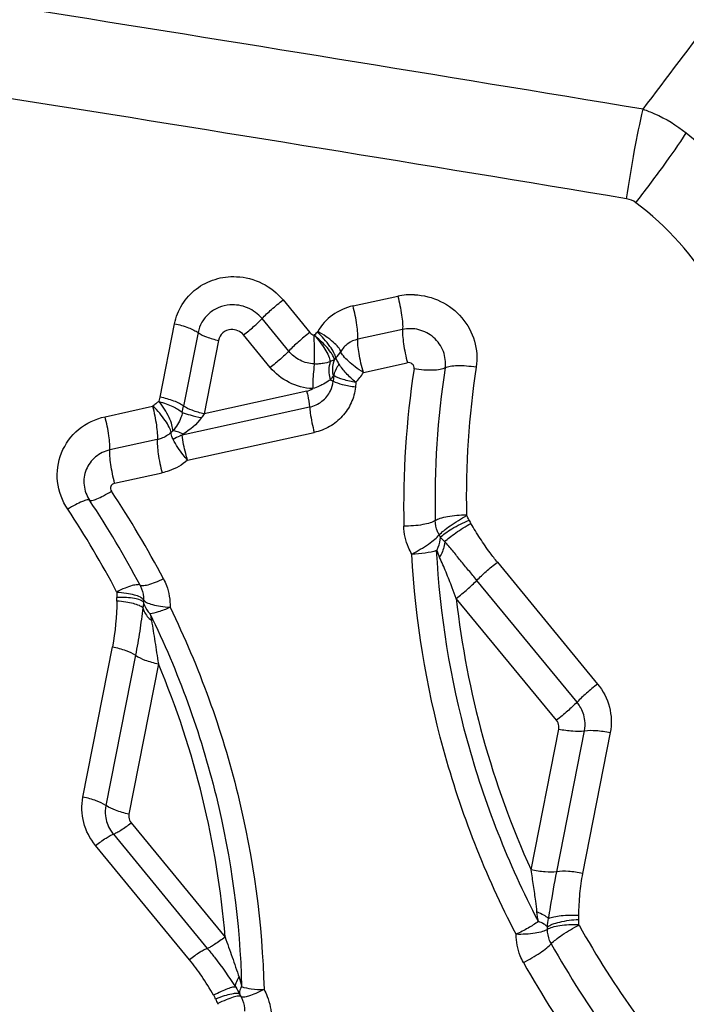
# Model space of a CAD drawing. Units: millimetres. Extents: x 0 to 594, y 0 to 420.
# Drawn here: x 408 to 409, y 283 to 286 of the extents above; entities that cross this region are included whole.
import ezdxf
from ezdxf.enums import TextEntityAlignment as Align

# ---------------------------------------------------------------- set-up
doc = ezdxf.new("R2010")
doc.units = ezdxf.units.MM
doc.header["$LTSCALE"] = 32.67
doc.layers.get('0').update_dxf_attribs({"linetype": 'CONTINUOUS'})
doc.layers.add('607088417-000_CL', color=7, linetype='CONTINUOUS')
doc.layers.add('607088468-000_DIM', color=7, linetype='CONTINUOUS')
doc.styles.get("Standard").update_dxf_attribs({"font": 'TXT.SHX', "width": 0.7})
doc.styles.add('TEXTSTYLE_2', font='gdt', dxfattribs={"width": 0.7})
doc.styles.add('TEXTSTYLE_3', font='TXT.SHX', dxfattribs={"width": 0.6})
doc.dimstyles.new('DIMSTYLE_1', dxfattribs={"dimtxt": 3.5, "dimasz": 3.5, "dimexe": 1.5, "dimexo": 0, "dimgap": 0.875, "dimtad": 1, "dimdec": 3, "dimdsep": 46, "dimtxsty": 'STANDARD', "dimblk": '_FILLED', "dimblk1": '_FILLED', "dimblk2": '_FILLED', "dimcen": 0.09, "dimclrt": 2, "dimadec": 3, "dimazin": 2, "dimtol": 1, "dimtp": 0.25, "dimtm": 0.25, "dimtfac": 1, "dimtdec": 3, "dimtofl": 0, "dimtmove": 0, "dimatfit": 3, "dimldrblk": '_FILLED', "dimfxl": 1, "dimtolj": 1, "dimarcsym": 0})
doc.dimstyles.new('DIMSTYLE_3', dxfattribs={"dimtxt": 3.5, "dimasz": 3.5, "dimexe": 1.5, "dimexo": 0, "dimgap": 0.875, "dimtad": 1, "dimdec": 3, "dimdsep": 46, "dimtxsty": 'STANDARD', "dimblk": '_FILLED', "dimblk1": '_FILLED', "dimblk2": '_FILLED', "dimcen": 0.09, "dimclrt": 2, "dimadec": 3, "dimazin": 2, "dimtol": 1, "dimtm": 0.5, "dimtfac": 0.6, "dimtdec": 3, "dimtofl": 0, "dimtmove": 0, "dimatfit": 3, "dimldrblk": '_FILLED', "dimfxl": 1, "dimtolj": 1, "dimarcsym": 0})

# ---------------------------------------------------------------- blocks, each defined once
blk = doc.blocks.new('_FILLED')
at = {"color": 0, "linetype": 'BYBLOCK'}
blk.add_solid([(0, 0), (-1, 0.125), (-1, -0.125)], dxfattribs=at)
blk = doc.blocks.new('*D0')
at = {"layer": '607088468-000_DIM', "color": 3, "linetype": 'CONTINUOUS'}
for p, q in [((408.2813, 287.402), (432.5189, 287.402)), ((431.0189, 287.402), (431.0189, 269.1499)), ((431.0189, 250.8978), (431.0189, 269.1499))]:
    blk.add_line(p, q, dxfattribs=at)
at = {"layer": '607088468-000_DIM', "color": 3, "linetype": 'CONTINUOUS', "xscale": 3.5, "yscale": 3.5, "zscale": 3.5, "rotation": 90}
blk.add_blockref('_FILLED', (431.0189, 287.402), dxfattribs=at)
at = {"layer": '607088468-000_DIM', "color": 2, "linetype": 'CONTINUOUS'}
for s, height, width, p in [('0.25', 2.45, 0.714286, (429.6189, 277.7895)), ('Z=4', 3.5, 0.761905, (436.2689, 271.402)), ('32', 3.5, 0.75, (430.1439, 268.8062))]:
    blk.add_text(s, height=height, rotation=90, dxfattribs=dict(at, width=width)).set_placement(p, align=Align.CENTER)
at = {"layer": '607088468-000_DIM', "color": 2, "linetype": 'CONTINUOUS', "style": 'TEXTSTYLE_2'}
for s, height, p in [('`', 2.45, (429.6189, 272.8604)), ('n', 3.5, (430.1439, 263.8479))]:
    blk.add_text(s, height=height, rotation=90, dxfattribs=at).set_placement(p, align=Align.CENTER)
blk = doc.blocks.new('_NONE')
blk = doc.blocks.new('*D2')
at = {"layer": '607088468-000_DIM', "color": 3, "linetype": 'CONTINUOUS'}
for p, q in [((311.4339, 275.6281), (311.4339, 321.902)), ((411.4339, 284.873), (411.4339, 321.902)), ((311.4339, 320.402), (361.4339, 320.402)), ((411.4339, 320.402), (361.4339, 320.402))]:
    blk.add_line(p, q, dxfattribs=at)
at = {"layer": '607088468-000_DIM', "color": 3, "linetype": 'CONTINUOUS', "xscale": 3.5, "yscale": 3.5, "zscale": 3.5, "rotation": 180}
blk.add_blockref('_FILLED', (311.4339, 320.402), dxfattribs=at)
at = {"layer": '607088468-000_DIM', "color": 3, "linetype": 'CONTINUOUS', "xscale": 3.5, "yscale": 3.5, "zscale": 3.5}
blk.add_blockref('_FILLED', (411.4339, 320.402), dxfattribs=at)
at = {"layer": '607088468-000_DIM', "color": 2, "linetype": 'CONTINUOUS', "style": 'TEXTSTYLE_3'}
for s, width, p in [(' 0', 0.785714, (344.0072, 324.252)), ('-0.5', 0.696429, (345.2822, 321.452))]:
    blk.add_text(s, height=2.1, dxfattribs=dict(at, width=width)).set_placement(p, align=Align.CENTER)
at = {"layer": '607088468-000_DIM', "color": 2, "linetype": 'CONTINUOUS', "width": 0.714286}
blk.add_text('100', height=3.5, dxfattribs=at).set_placement((338.6072, 322.152), align=Align.CENTER)

msp = doc.modelspace()

# ---------------------------------------------------------------- linework, layer by layer
at = {"layer": '607088417-000_CL', "color": 9, "linetype": 'CONTINUOUS'}
for p, q in [((408.5356, 285.3494), (408.6545, 285.3755)), ((408.3498, 285.3655), (408.4209, 285.2791)), ((408.0233, 285.1072), (408.0616, 285.3022)), ((408.3649, 285.2295), (408.2938, 285.3159)), ((408.1238, 285.2786), (408.0856, 285.0836)), ((408.3159, 285.1862), (408.2448, 285.2726)), ((408.4407, 285.2801), (408.4419, 285.2816)), ((408.6672, 285.287), (408.5483, 285.2609)), ((408.1783, 285.258), (408.14, 285.063)), ((408.5632, 285.1729), (408.6796, 285.1985)), ((408.4842, 285.1646), (408.4826, 285.1493)), ((408.5431, 285.1464), (408.5418, 285.1336)), ((408.4126, 285.1228), (408.14, 285.063)), ((408.0209, 285.0967), (408.0233, 285.1072)), ((407.8769, 285.0553), (408.003, 285.0829)), ((408.4202, 285.0807), (408.0818, 285.0064)), ((408.0569, 285.0175), (408.0522, 285.0132)), ((408.096, 284.9394), (408.4325, 285.0133)), ((408.0157, 284.9945), (407.8896, 284.9668)), ((407.9021, 284.8782), (408.0284, 284.906)), ((408.9189, 284.6685), (409.1852, 284.3448)), ((409.1306, 284.2967), (408.8643, 284.6204)), ((409.076, 284.2487), (408.8097, 284.5724)), ((407.8182, 284.0446), (407.8966, 284.444)), ((407.9576, 284.4213), (407.8791, 284.0219)), ((408.0185, 284.3986), (407.9401, 283.9992)), ((409.0085, 283.8509), (409.082, 284.2254)), ((409.0768, 283.8463), (409.1503, 284.2207)), ((409.2186, 284.2161), (409.1451, 283.8416)), ((407.9462, 283.9759), (408.1958, 283.6725)), ((407.8989, 283.9459), (408.1485, 283.6424)), ((408.1012, 283.6124), (407.8516, 283.9159))]:
    msp.add_line(p, q, dxfattribs=at)
at = {"layer": '607088417-000_CL', "color": 7, "linetype": 'CONTINUOUS'}
msp.add_line((408.4901, 285.2114), (408.4861, 285.2073), dxfattribs=at)
at = {"layer": '607088417-000_CL', "color": 9, "linetype": 'CONTINUOUS'}
for centre, radius, start, end in [((373.262, 69.3266), 219.5247, 80.549715, 81.409105), ((373.2184, 69.309), 219.3074, 80.540372, 81.399732), ((408.6913, 285.2069), 0.1725, 87.471, 102.3216), ((408.4341, 285.268), 0.0797, 314.6957, 330.056), ((408.4326, 285.2507), 0.152, 316.6254, 329.2021), ((411.0865, 284.8173), 2.4165, 171.3094, 181.2541), ((411.0974, 284.8307), 2.3441, 171.3095, 181.2541), ((411.1037, 284.8443), 2.2672, 171.2995, 181.2642), ((408.1089, 284.9702), 0.1541, 128.1764, 132.513), ((408.1106, 284.9687), 0.1563, 125.0133, 128.3031), ((407.1782, 285.2618), 0.9247, 347.8128, 348.8906), ((408.4425, 284.8491), 0.3704, 144.7433, 146.6487), ((405.7512, 283.4289), 2.5751, 27.6579, 33.6894), ((405.7574, 283.4477), 2.4979, 27.6579, 33.6894), ((405.7635, 283.4665), 2.4208, 27.6579, 33.6893), ((408.7054, 284.7147), 0.1534, 25.379, 30.493), ((408.6987, 284.7024), 0.0767, 25.3793, 30.4932), ((408.9795, 284.7828), 0.2369, 200.6137, 205.3174), ((408.0537, 284.5841), 0.1456, 178.3046, 183.5976), ((408.0516, 284.5665), 0.0728, 178.3046, 183.5976), ((411.1708, 284.8349), 2.3756, 186.3446, 204.4678), ((405.8358, 283.4811), 2.3677, 4.6354, 22.7991), ((408.979, 283.6933), 0.073, 359.8602, 5.1157), ((408.9894, 283.7066), 0.146, 359.8602, 5.1157), ((411.2533, 284.8856), 2.4246, 209.1526, 215.8916), ((411.2518, 284.8766), 2.5075, 209.1602, 215.884), ((411.2456, 284.8646), 2.585, 209.1602, 215.884), ((408.3046, 283.5513), 0.0764, 203.9007, 208.9967), ((408.3101, 283.5697), 0.1528, 203.9019, 208.998)]:
    msp.add_arc(centre, radius, start, end, dxfattribs=at)
for points, knots in [([(409.3061, 285.872), (409.3694, 285.9567), (409.4974, 286.1253), (409.6296, 286.2909), (409.6982, 286.3718)], [0, 0, 0, 0, 0.499053, 1, 1, 1, 1]), ([(409.2621, 285.6342), (409.2685, 285.6773), (409.2818, 285.7568), (409.2975, 285.836), (409.3061, 285.872)], [0, 0, 0, 0, 0.539957, 1, 1, 1, 1]), ([(409.3061, 285.872), (409.3164, 285.8686), (409.3571, 285.8527), (409.395, 285.8297), (409.4207, 285.8092)], [0, 0, 0, 0, 0.247756, 1, 1, 1, 1]), ([(409.2867, 285.6239), (409.3117, 285.6558), (409.3575, 285.7167), (409.4013, 285.7792), (409.4207, 285.8092)], [0, 0, 0, 0, 0.531982, 1, 1, 1, 1]), ([(409.4207, 285.8092), (409.4723, 285.7676), (409.5684, 285.6755), (409.6844, 285.5156), (409.767, 285.3459), (409.8029, 285.2289), (409.815, 285.1725)], [0, 0, 0, 0, 0.260839, 0.520458, 0.773152, 1, 1, 1, 1]), ([(409.5763, 285.1333), (409.5758, 285.152), (409.5712, 285.193), (409.5494, 285.2813), (409.4761, 285.4429), (409.3699, 285.5613), (409.2867, 285.6239)], [0, 0, 0, 0, 0.096176, 0.210859, 0.465747, 1, 1, 1, 1]), ([(408.0616, 285.3022), (408.0652, 285.3202), (408.0791, 285.3555), (408.1174, 285.3973), (408.1685, 285.4234), (408.2067, 285.4282), (408.2257, 285.4273)], [0, 0, 0, 0, 0.246809, 0.494713, 0.745621, 1, 1, 1, 1]), ([(408.2257, 285.4273), (408.2493, 285.4263), (408.2966, 285.4141), (408.3348, 285.3837), (408.3498, 285.3655)], [0, 0, 0, 0, 0.500646, 1, 1, 1, 1]), ([(408.6545, 285.3755), (408.6588, 285.3589), (408.6638, 285.3348), (408.6672, 285.3052), (408.6676, 285.2924), (408.6672, 285.287)], [0, 0, 0, 0, 0.574918, 0.819187, 1, 1, 1, 1]), ([(408.6989, 285.3793), (408.7227, 285.3783), (408.7703, 285.3661), (408.8281, 285.3216), (408.8628, 285.2582), (408.8661, 285.2101), (408.8626, 285.1873)], [0, 0, 0, 0, 0.25315, 0.505682, 0.754807, 1, 1, 1, 1]), ([(408.2084, 285.3522), (408.1983, 285.3514), (408.1783, 285.3466), (408.1522, 285.3306), (408.1329, 285.3072), (408.1258, 285.2883), (408.1238, 285.2786)], [0, 0, 0, 0, 0.253858, 0.504542, 0.752699, 1, 1, 1, 1]), ([(408.2938, 285.3159), (408.2837, 285.3282), (408.2571, 285.3481), (408.2243, 285.3534), (408.2084, 285.3522)], [0, 0, 0, 0, 0.499849, 1, 1, 1, 1]), ([(408.2938, 285.3159), (408.3018, 285.3244), (408.32, 285.3415), (408.3393, 285.3574), (408.3498, 285.3655)], [0, 0, 0, 0, 0.466818, 1, 1, 1, 1]), ([(408.5356, 285.3494), (408.5162, 285.3451), (408.4788, 285.329), (408.4517, 285.2985), (408.4419, 285.2816)], [0, 0, 0, 0, 0.503625, 1, 1, 1, 1]), ([(408.5483, 285.2609), (408.5487, 285.2663), (408.5483, 285.279), (408.5449, 285.3087), (408.5399, 285.3328), (408.5356, 285.3494)], [0, 0, 0, 0, 0.180836, 0.425129, 1, 1, 1, 1]), ([(408.0616, 285.3022), (408.0741, 285.2996), (408.0916, 285.2948), (408.1121, 285.286), (408.1205, 285.2812), (408.1238, 285.2786)], [0, 0, 0, 0, 0.57095, 0.809787, 1, 1, 1, 1]), ([(408.2448, 285.2726), (408.254, 285.2796), (408.2707, 285.2935), (408.2865, 285.3083), (408.2935, 285.3157)], [0, 0, 0, 0, 0.531236, 1, 1, 1, 1]), ([(408.1243, 285.2786), (408.1311, 285.2737), (408.149, 285.2656), (408.1675, 285.2602), (408.1783, 285.258)], [0, 0, 0, 0, 0.431857, 1, 1, 1, 1]), ([(408.2114, 285.2868), (408.2036, 285.2861), (408.1881, 285.28), (408.1798, 285.2655), (408.1783, 285.258)], [0, 0, 0, 0, 0.504792, 1, 1, 1, 1]), ([(408.2448, 285.2726), (408.2408, 285.2774), (408.2304, 285.2852), (408.2176, 285.2872), (408.2114, 285.2868)], [0, 0, 0, 0, 0.499849, 1, 1, 1, 1]), ([(408.4209, 285.2791), (408.4103, 285.271), (408.3911, 285.2551), (408.3728, 285.238), (408.3649, 285.2295)], [0, 0, 0, 0, 0.533168, 1, 1, 1, 1]), ([(408.4327, 285.1953), (408.4331, 285.2008), (408.4331, 285.2127), (408.4334, 285.2313), (408.4331, 285.251), (408.4322, 285.2644), (408.4327, 285.2711)], [0, 0, 0, 0, 0.21811, 0.468496, 0.734998, 1, 1, 1, 1]), ([(408.4861, 285.2073), (408.4853, 285.2107), (408.4823, 285.2172), (408.4747, 285.2292), (408.4634, 285.2429), (408.4486, 285.2581), (408.4379, 285.2675), (408.4325, 285.272)], [0, 0, 0, 0, 0.124737, 0.249757, 0.499774, 0.749879, 1, 1, 1, 1]), ([(408.4325, 285.272), (408.4432, 285.2605), (408.457, 285.2425), (408.4702, 285.2181), (408.4742, 285.2066), (408.4752, 285.2014)], [0, 0, 0, 0, 0.566097, 0.808937, 1, 1, 1, 1]), ([(408.4901, 285.2114), (408.4892, 285.2161), (408.4844, 285.2269), (408.469, 285.2507), (408.4529, 285.2684), (408.4407, 285.2801)], [0, 0, 0, 0, 0.16908, 0.407105, 1, 1, 1, 1]), ([(408.5031, 285.2282), (408.5018, 285.2324), (408.4954, 285.2416), (408.482, 285.2546), (408.4636, 285.2686), (408.4495, 285.2774), (408.4419, 285.2816)], [0, 0, 0, 0, 0.160909, 0.394705, 0.683513, 1, 1, 1, 1]), ([(408.6672, 285.287), (408.6668, 285.2816), (408.6672, 285.2689), (408.6706, 285.2392), (408.6756, 285.2152), (408.6799, 285.1985)], [0, 0, 0, 0, 0.180771, 0.425153, 1, 1, 1, 1]), ([(408.7496, 285.2659), (408.7385, 285.2754), (408.7117, 285.2896), (408.6814, 285.2901), (408.6672, 285.287)], [0, 0, 0, 0, 0.501238, 1, 1, 1, 1]), ([(408.5483, 285.2609), (408.5389, 285.2588), (408.5209, 285.2511), (408.5078, 285.2364), (408.5031, 285.2282)], [0, 0, 0, 0, 0.503477, 1, 1, 1, 1]), ([(408.5632, 285.1729), (408.5584, 285.1894), (408.5527, 285.2133), (408.5486, 285.2428), (408.5479, 285.2555), (408.5483, 285.2609)], [0, 0, 0, 0, 0.575679, 0.819639, 1, 1, 1, 1]), ([(408.7802, 285.1849), (408.7824, 285.1994), (408.779, 285.2306), (408.7609, 285.256), (408.7496, 285.2659)], [0, 0, 0, 0, 0.495182, 1, 1, 1, 1]), ([(408.3649, 285.2295), (408.3579, 285.2221), (408.3419, 285.2072), (408.3251, 285.1933), (408.3159, 285.1862)], [0, 0, 0, 0, 0.466873, 1, 1, 1, 1]), ([(408.4327, 285.1953), (408.4198, 285.1959), (408.3939, 285.2028), (408.3731, 285.2196), (408.3649, 285.2295)], [0, 0, 0, 0, 0.500556, 1, 1, 1, 1]), ([(408.5632, 285.1729), (408.5558, 285.1775), (408.542, 285.1868), (408.524, 285.2013), (408.5108, 285.2147), (408.5045, 285.224), (408.5032, 285.2282)], [0, 0, 0, 0, 0.31576, 0.6045, 0.83837, 1, 1, 1, 1]), ([(408.4327, 285.1953), (408.4321, 285.1906), (408.4297, 285.1688), (408.4286, 285.1469), (408.4284, 285.1298)], [0, 0, 0, 0, 0.218854, 1, 1, 1, 1]), ([(408.4752, 285.2014), (408.4691, 285.199), (408.4588, 285.1969), (408.4446, 285.1952), (408.4367, 285.1949), (408.4327, 285.1953)], [0, 0, 0, 0, 0.457162, 0.722859, 1, 1, 1, 1]), ([(408.4752, 285.2014), (408.4739, 285.1979), (408.4699, 285.1819), (408.4714, 285.1648), (408.4748, 285.1527)], [0, 0, 0, 0, 0.232574, 1, 1, 1, 1]), ([(408.4861, 285.2073), (408.4852, 285.2067), (408.4818, 285.2045), (408.4781, 285.2027), (408.4752, 285.2014)], [0, 0, 0, 0, 0.239022, 1, 1, 1, 1]), ([(408.4861, 285.2073), (408.4846, 285.2041), (408.48, 285.1901), (408.4803, 285.1747), (408.4827, 285.1638)], [0, 0, 0, 0, 0.238639, 1, 1, 1, 1]), ([(408.4985, 285.1951), (408.4968, 285.1927), (408.4905, 285.1833), (408.4861, 285.1727), (408.4842, 285.1646)], [0, 0, 0, 0, 0.258686, 1, 1, 1, 1]), ([(408.4985, 285.1951), (408.4975, 285.1966), (408.4945, 285.2019), (408.4915, 285.2073), (408.4901, 285.2114)], [0, 0, 0, 0, 0.302283, 1, 1, 1, 1]), ([(408.5431, 285.1464), (408.5339, 285.1539), (408.5179, 285.1692), (408.5038, 285.1864), (408.4985, 285.1951)], [0, 0, 0, 0, 0.539196, 1, 1, 1, 1]), ([(408.6977, 285.1825), (408.698, 285.1848), (408.6975, 285.1897), (408.6947, 285.1937), (408.6929, 285.1952)], [0, 0, 0, 0, 0.495183, 1, 1, 1, 1]), ([(408.7802, 285.1849), (408.7841, 285.1872), (408.7951, 285.1901), (408.8141, 285.1917), (408.8375, 285.1908), (408.8541, 285.1887), (408.8626, 285.1873)], [0, 0, 0, 0, 0.164005, 0.399334, 0.687199, 1, 1, 1, 1]), ([(408.4284, 285.1298), (408.4068, 285.1307), (408.3639, 285.142), (408.3294, 285.1698), (408.3159, 285.1862)], [0, 0, 0, 0, 0.503848, 1, 1, 1, 1]), ([(408.4827, 285.1638), (408.4821, 285.1629), (408.4797, 285.159), (408.477, 285.1554), (408.4748, 285.1527)], [0, 0, 0, 0, 0.237652, 1, 1, 1, 1]), ([(408.4842, 285.1646), (408.484, 285.1648), (408.4831, 285.1647), (408.4829, 285.1641), (408.4827, 285.1638)], [0, 0, 0, 0, 0.433428, 1, 1, 1, 1]), ([(408.5431, 285.1464), (408.5317, 285.1483), (408.5116, 285.1528), (408.492, 285.16), (408.4842, 285.1646)], [0, 0, 0, 0, 0.559189, 1, 1, 1, 1]), ([(408.7802, 285.1849), (408.7763, 285.1825), (408.7652, 285.1796), (408.7462, 285.1781), (408.7229, 285.1789), (408.7063, 285.181), (408.6977, 285.1824)], [0, 0, 0, 0, 0.164007, 0.399336, 0.687201, 1, 1, 1, 1]), ([(408.4529, 285.1399), (408.451, 285.1389), (408.443, 285.1351), (408.4348, 285.1317), (408.4284, 285.1298)], [0, 0, 0, 0, 0.244315, 1, 1, 1, 1]), ([(408.4744, 285.1526), (408.4729, 285.1515), (408.466, 285.1468), (408.4587, 285.1427), (408.4529, 285.1399)], [0, 0, 0, 0, 0.228308, 1, 1, 1, 1]), ([(408.4822, 285.1493), (408.4816, 285.1496), (408.4791, 285.1508), (408.4765, 285.1519), (408.4744, 285.1526)], [0, 0, 0, 0, 0.22876, 1, 1, 1, 1]), ([(408.5418, 285.1336), (408.5304, 285.1351), (408.5102, 285.1388), (408.4905, 285.1451), (408.4826, 285.1493)], [0, 0, 0, 0, 0.561102, 1, 1, 1, 1]), ([(408.4126, 285.1228), (408.4135, 285.1192), (408.4168, 285.1054), (408.4192, 285.0914), (408.4201, 285.081)], [0, 0, 0, 0, 0.262735, 1, 1, 1, 1]), ([(408.4202, 285.0807), (408.432, 285.0833), (408.4546, 285.0937), (408.4703, 285.1131), (408.4754, 285.1239)], [0, 0, 0, 0, 0.503733, 1, 1, 1, 1]), ([(408.5418, 285.1336), (408.5403, 285.1194), (408.5328, 285.0912), (408.5087, 285.0546), (408.4743, 285.027), (408.4467, 285.0165), (408.4325, 285.0133)], [0, 0, 0, 0, 0.24814, 0.496474, 0.746753, 1, 1, 1, 1]), ([(408.0569, 285.0175), (408.057, 285.0229), (408.0547, 285.0352), (408.0438, 285.0625), (408.0307, 285.0829), (408.02, 285.0961)], [0, 0, 0, 0, 0.181585, 0.422031, 1, 1, 1, 1]), ([(408.0205, 285.0955), (408.033, 285.0918), (408.0543, 285.0841), (408.0747, 285.0731), (408.082, 285.0666)], [0, 0, 0, 0, 0.569662, 1, 1, 1, 1]), ([(408.0856, 285.0836), (408.0822, 285.0862), (408.0738, 285.091), (408.0533, 285.0998), (408.0358, 285.1046), (408.0233, 285.1072)], [0, 0, 0, 0, 0.190234, 0.429038, 1, 1, 1, 1]), ([(408.003, 285.0829), (408.0074, 285.0663), (408.0123, 285.0423), (408.0157, 285.0126), (408.0162, 284.9998), (408.0157, 284.9945)], [0, 0, 0, 0, 0.574514, 0.819368, 1, 1, 1, 1]), ([(408.0522, 285.0133), (408.0515, 285.0181), (408.0468, 285.029), (408.0365, 285.046), (408.0222, 285.065), (408.0109, 285.0776), (408.0048, 285.0838)], [0, 0, 0, 0, 0.169762, 0.408866, 0.694094, 1, 1, 1, 1]), ([(408.082, 285.0666), (408.0814, 285.0619), (408.0765, 285.0439), (408.0659, 285.028), (408.0569, 285.0175)], [0, 0, 0, 0, 0.252963, 1, 1, 1, 1]), ([(408.0821, 285.0666), (408.0889, 285.0637), (408.1059, 285.0588), (408.123, 285.0548), (408.1331, 285.0528)], [0, 0, 0, 0, 0.419797, 1, 1, 1, 1]), ([(408.14, 285.063), (408.1291, 285.0653), (408.1104, 285.0705), (408.0922, 285.0786), (408.0856, 285.0836)], [0, 0, 0, 0, 0.571409, 1, 1, 1, 1]), ([(408.4202, 285.0807), (408.4207, 285.0756), (408.4234, 285.0529), (408.428, 285.0305), (408.4325, 285.0133)], [0, 0, 0, 0, 0.224677, 1, 1, 1, 1]), ([(407.7777, 284.8093), (407.7633, 284.831), (407.7444, 284.8816), (407.7552, 284.9614), (407.8027, 285.0263), (407.8515, 285.0497), (407.8769, 285.0553)], [0, 0, 0, 0, 0.25197, 0.500036, 0.748079, 1, 1, 1, 1]), ([(407.8896, 284.9668), (407.8901, 284.9722), (407.8896, 284.9849), (407.8862, 285.0146), (407.8812, 285.0386), (407.8769, 285.0553)], [0, 0, 0, 0, 0.180813, 0.425082, 1, 1, 1, 1]), ([(408.0522, 285.0133), (408.0446, 285.0063), (408.0324, 284.999), (408.0191, 284.9952), (408.0157, 284.9945)], [0, 0, 0, 0, 0.746285, 1, 1, 1, 1]), ([(408.0579, 284.9943), (408.057, 284.996), (408.0543, 285.002), (408.0524, 285.0085), (408.0522, 285.0132)], [0, 0, 0, 0, 0.290456, 1, 1, 1, 1]), ([(408.0842, 285.009), (408.0794, 285.0114), (408.0705, 285.0152), (408.061, 285.0174), (408.0569, 285.0175)], [0, 0, 0, 0, 0.568351, 1, 1, 1, 1]), ([(408.096, 284.9394), (408.0942, 284.9454), (408.0882, 284.9674), (408.0838, 284.9898), (408.0818, 285.0064)], [0, 0, 0, 0, 0.269704, 1, 1, 1, 1]), ([(408.0157, 284.9944), (408.0153, 284.989), (408.0157, 284.9763), (408.0191, 284.9466), (408.0241, 284.9226), (408.0284, 284.906)], [0, 0, 0, 0, 0.181122, 0.425297, 1, 1, 1, 1]), ([(408.096, 284.9394), (408.0919, 284.9442), (408.0778, 284.9614), (408.0652, 284.98), (408.0578, 284.9943)], [0, 0, 0, 0, 0.277505, 1, 1, 1, 1]), ([(407.8896, 284.9668), (407.8758, 284.9637), (407.8494, 284.9511), (407.8321, 284.9274), (407.8269, 284.9145)], [0, 0, 0, 0, 0.503816, 1, 1, 1, 1]), ([(407.9023, 284.8783), (407.898, 284.8948), (407.8932, 284.9187), (407.8898, 284.9484), (407.8892, 284.9612), (407.8896, 284.9667)], [0, 0, 0, 0, 0.570871, 0.815953, 1, 1, 1, 1]), ([(408.0959, 284.9394), (408.0816, 284.9272), (408.059, 284.9142), (408.0346, 284.9074), (408.0284, 284.906)], [0, 0, 0, 0, 0.747389, 1, 1, 1, 1]), ([(407.8269, 284.9145), (407.8216, 284.9016), (407.8177, 284.8725), (407.8279, 284.845), (407.8358, 284.8333)], [0, 0, 0, 0, 0.496159, 1, 1, 1, 1]), ([(407.9021, 284.8782), (407.901, 284.878), (407.8969, 284.8765), (407.8936, 284.873), (407.8924, 284.8701)], [0, 0, 0, 0, 0.256425, 1, 1, 1, 1]), ([(407.8358, 284.8333), (407.8363, 284.8326), (407.8387, 284.832), (407.8452, 284.8329), (407.857, 284.8372), (407.8742, 284.8457), (407.8869, 284.853), (407.8938, 284.8573)], [0, 0, 0, 0, 0.039015, 0.102046, 0.311918, 0.621446, 1, 1, 1, 1]), ([(407.8924, 284.8701), (407.8916, 284.868), (407.891, 284.8634), (407.8926, 284.8591), (407.8938, 284.8573)], [0, 0, 0, 0, 0.496157, 1, 1, 1, 1]), ([(407.8358, 284.8333), (407.8352, 284.8339), (407.8329, 284.8346), (407.8264, 284.8337), (407.8145, 284.8293), (407.7974, 284.8209), (407.7846, 284.8135), (407.7777, 284.8093)], [0, 0, 0, 0, 0.03903, 0.10207, 0.311854, 0.62128, 1, 1, 1, 1]), ([(408.7538, 284.7794), (408.7499, 284.7766), (408.7389, 284.7722), (408.7112, 284.7659), (408.6874, 284.7643), (408.6705, 284.7644)], [0, 0, 0, 0, 0.169163, 0.407239, 1, 1, 1, 1]), ([(408.7538, 284.7794), (408.7577, 284.7822), (408.7687, 284.7865), (408.7879, 284.7909), (408.8115, 284.7938), (408.8284, 284.7944), (408.8371, 284.7943)], [0, 0, 0, 0, 0.168817, 0.407438, 0.692936, 1, 1, 1, 1]), ([(408.7647, 284.7413), (408.763, 284.7442), (408.757, 284.756), (408.754, 284.7694), (408.7538, 284.7794)], [0, 0, 0, 0, 0.25282, 1, 1, 1, 1]), ([(408.7647, 284.7413), (408.7682, 284.7454), (408.7777, 284.7538), (408.8016, 284.7716), (408.8225, 284.7844), (408.8376, 284.7925)], [0, 0, 0, 0, 0.179846, 0.424282, 1, 1, 1, 1]), ([(408.768, 284.7352), (408.7716, 284.7391), (408.7814, 284.7469), (408.8064, 284.7628), (408.8283, 284.7737), (408.844, 284.7804)], [0, 0, 0, 0, 0.178537, 0.421581, 1, 1, 1, 1]), ([(408.7793, 284.723), (408.7831, 284.727), (408.7926, 284.7351), (408.8153, 284.7519), (408.8348, 284.7639), (408.8487, 284.7716)], [0, 0, 0, 0, 0.194, 0.44, 1, 1, 1, 1]), ([(408.844, 284.7804), (408.8444, 284.7796), (408.8459, 284.7766), (408.8475, 284.7736), (408.8487, 284.7716)], [0, 0, 0, 0, 0.274431, 1, 1, 1, 1]), ([(408.9189, 284.6685), (408.9123, 284.6766), (408.8963, 284.6971), (408.873, 284.7316), (408.8566, 284.7582), (408.8487, 284.7716)], [0, 0, 0, 0, 0.250598, 0.625615, 1, 1, 1, 1]), ([(408.6919, 284.69), (408.6885, 284.6957), (408.6768, 284.7188), (408.671, 284.745), (408.6705, 284.7644)], [0, 0, 0, 0, 0.252897, 1, 1, 1, 1]), ([(408.6919, 284.69), (408.707, 284.6982), (408.7279, 284.7109), (408.7518, 284.7287), (408.7612, 284.7372), (408.7647, 284.7413)], [0, 0, 0, 0, 0.576072, 0.819936, 1, 1, 1, 1]), ([(408.7577, 284.6994), (408.7593, 284.7023), (408.7646, 284.7136), (408.7677, 284.7261), (408.768, 284.7352)], [0, 0, 0, 0, 0.267325, 1, 1, 1, 1]), ([(408.7793, 284.723), (408.779, 284.7197), (408.7768, 284.7051), (408.7709, 284.6913), (408.7653, 284.6815)], [0, 0, 0, 0, 0.22972, 1, 1, 1, 1]), ([(408.8643, 284.6204), (408.857, 284.6292), (408.8428, 284.6468), (408.8215, 284.6729), (408.8005, 284.6984), (408.7865, 284.7151), (408.7793, 284.723)], [0, 0, 0, 0, 0.256281, 0.509484, 0.758576, 1, 1, 1, 1]), ([(408.7577, 284.6994), (408.7479, 284.6963), (408.726, 284.6921), (408.7038, 284.6903), (408.6919, 284.69)], [0, 0, 0, 0, 0.462729, 1, 1, 1, 1]), ([(409.0278, 283.7141), (408.9485, 283.8667), (408.822, 284.188), (408.7667, 284.529), (408.7577, 284.6994)], [0, 0, 0, 0, 0.502029, 1, 1, 1, 1]), ([(408.9687, 283.6799), (408.8875, 283.8364), (408.7578, 284.1658), (408.7011, 284.5154), (408.6919, 284.69)], [0, 0, 0, 0, 0.502029, 1, 1, 1, 1]), ([(408.8097, 284.5724), (408.8062, 284.5818), (408.7973, 284.6051), (408.7832, 284.6418), (408.7713, 284.6684), (408.7653, 284.6815)], [0, 0, 0, 0, 0.256356, 0.635278, 1, 1, 1, 1]), ([(408.8643, 284.6204), (408.8722, 284.6287), (408.8899, 284.6452), (408.9087, 284.6607), (408.9189, 284.6685)], [0, 0, 0, 0, 0.470271, 1, 1, 1, 1]), ([(408.0321, 284.6242), (408.0247, 284.6207), (408.011, 284.6147), (407.9926, 284.6083), (407.98, 284.6054), (407.9729, 284.6055), (407.9705, 284.6065), (407.9699, 284.6072)], [0, 0, 0, 0, 0.371184, 0.677476, 0.88966, 0.956238, 1, 1, 1, 1]), ([(408.0321, 284.6242), (408.0351, 284.6184), (408.0457, 284.5948), (408.0502, 284.5683), (408.0496, 284.549)], [0, 0, 0, 0, 0.252774, 1, 1, 1, 1]), ([(408.8097, 284.5724), (408.8199, 284.5802), (408.8386, 284.5956), (408.8564, 284.6122), (408.8643, 284.6204)], [0, 0, 0, 0, 0.529729, 1, 1, 1, 1]), ([(407.9699, 284.6072), (407.9693, 284.608), (407.9669, 284.609), (407.9598, 284.609), (407.9471, 284.6061), (407.9287, 284.5997), (407.9151, 284.5937), (407.9077, 284.5902)], [0, 0, 0, 0, 0.043146, 0.110271, 0.32372, 0.628384, 1, 1, 1, 1]), ([(407.9789, 284.5687), (407.9773, 284.5718), (407.9689, 284.577), (407.9536, 284.5822), (407.9323, 284.5864), (407.9166, 284.5879), (407.9081, 284.5884)], [0, 0, 0, 0, 0.140353, 0.365775, 0.660072, 1, 1, 1, 1]), ([(407.9699, 284.6072), (407.9714, 284.6042), (407.9769, 284.5921), (407.9791, 284.5786), (407.9789, 284.5687)], [0, 0, 0, 0, 0.253031, 1, 1, 1, 1]), ([(407.979, 284.562), (407.9772, 284.5648), (407.9689, 284.5692), (407.9536, 284.5729), (407.9324, 284.5751), (407.9168, 284.5752), (407.9083, 284.5749)], [0, 0, 0, 0, 0.135793, 0.358192, 0.655348, 1, 1, 1, 1]), ([(407.9085, 284.5651), (407.9085, 284.5658), (407.9086, 284.5691), (407.9085, 284.5724), (407.9083, 284.5749)], [0, 0, 0, 0, 0.221989, 1, 1, 1, 1]), ([(407.9775, 284.547), (407.9749, 284.5497), (407.9665, 284.5543), (407.951, 284.5592), (407.931, 284.5631), (407.9163, 284.5646), (407.9085, 284.5651)], [0, 0, 0, 0, 0.157189, 0.386938, 0.675465, 1, 1, 1, 1]), ([(407.9789, 284.5687), (407.9806, 284.5656), (407.9888, 284.5604), (408.0042, 284.5551), (408.0254, 284.551), (408.0411, 284.5495), (408.0496, 284.549)], [0, 0, 0, 0, 0.14067, 0.365094, 0.660543, 1, 1, 1, 1]), ([(407.979, 284.562), (407.9795, 284.5592), (407.9828, 284.5481), (407.9899, 284.5382), (407.9962, 284.5321)], [0, 0, 0, 0, 0.239949, 1, 1, 1, 1]), ([(407.9775, 284.547), (407.9761, 284.537), (407.9735, 284.5166), (407.9673, 284.4746), (407.9618, 284.4427), (407.9576, 284.4213)], [0, 0, 0, 0, 0.237145, 0.485468, 1, 1, 1, 1]), ([(407.9775, 284.547), (407.9783, 284.5439), (407.983, 284.531), (407.9922, 284.5201), (408.0003, 284.5135)], [0, 0, 0, 0, 0.233215, 1, 1, 1, 1]), ([(407.9962, 284.5321), (408.004, 284.5328), (408.0222, 284.5379), (408.0396, 284.5446), (408.0496, 284.549)], [0, 0, 0, 0, 0.415495, 1, 1, 1, 1]), ([(408.0496, 284.549), (408.1266, 284.3906), (408.2474, 284.0582), (408.2947, 283.7075), (408.2991, 283.5329)], [0, 0, 0, 0, 0.501997, 1, 1, 1, 1]), ([(407.9962, 284.5321), (408.0714, 284.3777), (408.1892, 284.0534), (408.2353, 283.7113), (408.2396, 283.541)], [0, 0, 0, 0, 0.501997, 1, 1, 1, 1]), ([(408.0003, 284.5135), (408.0019, 284.5043), (408.0048, 284.4856), (408.011, 284.4474), (408.0155, 284.4182), (408.0185, 284.3986)], [0, 0, 0, 0, 0.239287, 0.488184, 1, 1, 1, 1]), ([(407.8966, 284.444), (407.9087, 284.4414), (407.9296, 284.4356), (407.9499, 284.4268), (407.9576, 284.4213)], [0, 0, 0, 0, 0.566462, 1, 1, 1, 1]), ([(407.9576, 284.4213), (407.9653, 284.4158), (407.9855, 284.407), (408.0065, 284.4012), (408.0185, 284.3986)], [0, 0, 0, 0, 0.433539, 1, 1, 1, 1]), ([(409.1852, 284.3448), (409.175, 284.3369), (409.1562, 284.3215), (409.1384, 284.305), (409.1306, 284.2967)], [0, 0, 0, 0, 0.52974, 1, 1, 1, 1]), ([(409.1852, 284.3448), (409.1997, 284.3271), (409.2214, 284.2853), (409.2229, 284.2382), (409.2186, 284.2161)], [0, 0, 0, 0, 0.504062, 1, 1, 1, 1]), ([(409.1302, 284.2965), (409.1223, 284.2883), (409.1046, 284.2718), (409.0861, 284.2564), (409.076, 284.2487)], [0, 0, 0, 0, 0.471918, 1, 1, 1, 1]), ([(409.1514, 284.2479), (409.1499, 284.2611), (409.1438, 284.2787), (409.1334, 284.2932), (409.1306, 284.2967)], [0, 0, 0, 0, 0.746608, 1, 1, 1, 1]), ([(409.082, 284.2254), (409.0942, 284.2228), (409.1168, 284.2197), (409.1397, 284.2195), (409.1498, 284.2209)], [0, 0, 0, 0, 0.549573, 1, 1, 1, 1]), ([(409.1503, 284.2207), (409.1604, 284.2223), (409.1835, 284.222), (409.2062, 284.2187), (409.2186, 284.2161)], [0, 0, 0, 0, 0.447972, 1, 1, 1, 1]), ([(407.8516, 283.9159), (407.837, 283.9336), (407.8153, 283.9753), (407.8138, 284.0225), (407.8182, 284.0446)], [0, 0, 0, 0, 0.504062, 1, 1, 1, 1]), ([(407.8791, 284.0219), (407.8714, 284.0274), (407.8512, 284.0362), (407.8302, 284.042), (407.8182, 284.0446)], [0, 0, 0, 0, 0.433514, 1, 1, 1, 1]), ([(407.9401, 283.9992), (407.9282, 284.0018), (407.9074, 284.0077), (407.8875, 284.0166), (407.8797, 284.0219)], [0, 0, 0, 0, 0.563576, 1, 1, 1, 1]), ([(407.878, 283.9947), (407.8795, 283.9815), (407.8856, 283.9639), (407.896, 283.9494), (407.8989, 283.9459)], [0, 0, 0, 0, 0.746608, 1, 1, 1, 1]), ([(407.8993, 283.9463), (407.9022, 283.9474), (407.9089, 283.9507), (407.9247, 283.9601), (407.9373, 283.9692), (407.9462, 283.9759)], [0, 0, 0, 0, 0.167281, 0.396495, 1, 1, 1, 1]), ([(407.8516, 283.9159), (407.8606, 283.9228), (407.8733, 283.932), (407.8894, 283.9417), (407.896, 283.9449), (407.8989, 283.9459)], [0, 0, 0, 0, 0.607429, 0.837143, 1, 1, 1, 1]), ([(409.0241, 283.7394), (409.0231, 283.7488), (409.0206, 283.7723), (409.0151, 283.8095), (409.0108, 283.8372), (409.0085, 283.8509)], [0, 0, 0, 0, 0.252895, 0.628951, 1, 1, 1, 1]), ([(409.0768, 283.8463), (409.0666, 283.8447), (409.0435, 283.845), (409.0208, 283.8483), (409.0085, 283.8509)], [0, 0, 0, 0, 0.447992, 1, 1, 1, 1]), ([(409.0551, 283.7219), (409.0569, 283.7323), (409.0636, 283.7739), (409.0707, 283.8154), (409.0768, 283.8463)], [0, 0, 0, 0, 0.250747, 1, 1, 1, 1]), ([(409.1451, 283.8416), (409.1327, 283.8442), (409.11, 283.8475), (409.0869, 283.8478), (409.0768, 283.8463)], [0, 0, 0, 0, 0.552009, 1, 1, 1, 1]), ([(409.1451, 283.8416), (409.1416, 283.8239), (409.1363, 283.787), (409.135, 283.7498), (409.1343, 283.7307)], [0, 0, 0, 0, 0.485489, 1, 1, 1, 1]), ([(409.0551, 283.7219), (409.0512, 283.7253), (409.0411, 283.7316), (409.0303, 283.7367), (409.0241, 283.7394)], [0, 0, 0, 0, 0.429013, 1, 1, 1, 1]), ([(409.0551, 283.7219), (409.0595, 283.724), (409.0705, 283.7273), (409.097, 283.7313), (409.119, 283.7315), (409.1343, 283.7307)], [0, 0, 0, 0, 0.183964, 0.424653, 1, 1, 1, 1]), ([(409.1343, 283.7307), (409.1343, 283.7299), (409.1343, 283.7262), (409.1345, 283.7225), (409.1347, 283.7196)], [0, 0, 0, 0, 0.21495, 1, 1, 1, 1]), ([(409.0278, 283.7141), (409.0191, 283.7077), (408.9998, 283.6956), (408.9796, 283.685), (408.9687, 283.6799)], [0, 0, 0, 0, 0.472695, 1, 1, 1, 1]), ([(409.0517, 283.6998), (409.0489, 283.7027), (409.0412, 283.7082), (409.0327, 283.7121), (409.0278, 283.7141)], [0, 0, 0, 0, 0.434181, 1, 1, 1, 1]), ([(409.0517, 283.6998), (409.0556, 283.7027), (409.0665, 283.7077), (409.094, 283.7156), (409.1178, 283.7186), (409.1347, 283.7196)], [0, 0, 0, 0, 0.170899, 0.409887, 1, 1, 1, 1]), ([(409.052, 283.6931), (409.0559, 283.6959), (409.067, 283.6999), (409.0861, 283.704), (409.1097, 283.7063), (409.1266, 283.7065), (409.1353, 283.7062)], [0, 0, 0, 0, 0.168155, 0.40644, 0.692128, 1, 1, 1, 1]), ([(409.062, 283.6548), (409.0655, 283.6588), (409.0752, 283.6671), (409.0993, 283.6844), (409.1205, 283.6967), (409.1358, 283.7044)], [0, 0, 0, 0, 0.179466, 0.4237, 1, 1, 1, 1]), ([(408.1958, 283.6725), (408.1868, 283.6656), (408.1741, 283.6563), (408.158, 283.6467), (408.1514, 283.6434), (408.1485, 283.6424)], [0, 0, 0, 0, 0.607387, 0.837113, 1, 1, 1, 1]), ([(408.1958, 283.6725), (408.202, 283.6548), (408.2145, 283.6193), (408.227, 283.5836), (408.2328, 283.5656)], [0, 0, 0, 0, 0.49675, 1, 1, 1, 1]), ([(409.052, 283.6931), (409.0481, 283.6904), (409.0371, 283.6862), (409.0094, 283.6804), (408.9855, 283.6794), (408.9687, 283.6799)], [0, 0, 0, 0, 0.168503, 0.40624, 1, 1, 1, 1]), ([(408.9883, 283.6051), (408.9851, 283.6108), (408.9738, 283.6342), (408.9687, 283.6605), (408.9687, 283.6799)], [0, 0, 0, 0, 0.252779, 1, 1, 1, 1]), ([(409.062, 283.6548), (409.0604, 283.6577), (409.0546, 283.6697), (409.052, 283.6832), (409.052, 283.6931)], [0, 0, 0, 0, 0.253065, 1, 1, 1, 1]), ([(408.9883, 283.6051), (409.0036, 283.6129), (409.0248, 283.6251), (409.0489, 283.6425), (409.0585, 283.6508), (409.062, 283.6548)], [0, 0, 0, 0, 0.576656, 0.820314, 1, 1, 1, 1]), ([(408.1485, 283.6424), (408.1456, 283.6415), (408.139, 283.6382), (408.123, 283.6286), (408.1103, 283.6193), (408.1012, 283.6124)], [0, 0, 0, 0, 0.162887, 0.392612, 1, 1, 1, 1]), ([(408.1485, 283.6424), (408.1549, 283.6346), (408.1815, 283.6014), (408.2061, 283.5666), (408.2239, 283.5394)], [0, 0, 0, 0, 0.237293, 1, 1, 1, 1]), ([(408.1653, 283.5179), (408.1551, 283.5352), (408.1355, 283.5679), (408.1127, 283.5985), (408.1012, 283.6124)], [0, 0, 0, 0, 0.527652, 1, 1, 1, 1]), ([(408.2239, 283.5394), (408.2231, 283.5432), (408.225, 283.553), (408.2297, 283.5611), (408.2328, 283.5656)], [0, 0, 0, 0, 0.41528, 1, 1, 1, 1]), ([(408.2396, 283.541), (408.2385, 283.5392), (408.235, 283.533), (408.2332, 283.5251), (408.2348, 283.5204)], [0, 0, 0, 0, 0.303721, 1, 1, 1, 1]), ([(408.2396, 283.541), (408.2478, 283.5379), (408.2677, 283.5341), (408.2877, 283.5329), (408.2991, 283.5329)], [0, 0, 0, 0, 0.433752, 1, 1, 1, 1]), ([(408.2239, 283.5394), (408.2213, 283.5402), (408.2137, 283.539), (408.2009, 283.5349), (408.184, 283.5276), (408.1719, 283.5214), (408.1653, 283.5179)], [0, 0, 0, 0, 0.12862, 0.348937, 0.647455, 1, 1, 1, 1]), ([(408.1704, 283.5078), (408.17, 283.5088), (408.1684, 283.5122), (408.1667, 283.5156), (408.1653, 283.5179)], [0, 0, 0, 0, 0.280185, 1, 1, 1, 1]), ([(408.2348, 283.5204), (408.2332, 283.5223), (408.2248, 283.5232), (408.2115, 283.5212), (408.192, 283.516), (408.178, 283.5109), (408.1704, 283.5079)], [0, 0, 0, 0, 0.113118, 0.327311, 0.63257, 1, 1, 1, 1]), ([(408.2378, 283.5143), (408.2373, 283.515), (408.2348, 283.516), (408.2279, 283.5158), (408.2153, 283.5125), (408.1972, 283.5057), (408.1837, 283.4994), (408.1765, 283.4957)], [0, 0, 0, 0, 0.042132, 0.108501, 0.32143, 0.626726, 1, 1, 1, 1]), ([(408.2991, 283.5329), (408.2918, 283.5292), (408.2784, 283.5229), (408.2602, 283.516), (408.2478, 283.5128), (408.2408, 283.5126), (408.2384, 283.5136), (408.2378, 283.5143)], [0, 0, 0, 0, 0.372841, 0.679789, 0.891437, 0.957244, 1, 1, 1, 1]), ([(408.2991, 283.5329), (408.3023, 283.5271), (408.3134, 283.5037), (408.3185, 283.4774), (408.3184, 283.458)], [0, 0, 0, 0, 0.252902, 1, 1, 1, 1]), ([(408.2378, 283.5143), (408.2394, 283.5113), (408.2451, 283.4993), (408.2477, 283.4859), (408.2477, 283.4759)], [0, 0, 0, 0, 0.252793, 1, 1, 1, 1])]:
    msp.add_open_spline(points, degree=3, knots=knots, dxfattribs=at)
for points in [[(409.2867, 285.6239), (409.2796, 285.6292), (409.2709, 285.6328), (409.2621, 285.6342)], [(408.4209, 285.2791), (408.4239, 285.2755), (408.428, 285.2725), (408.4325, 285.2712)], [(408.4325, 285.2712), (408.4351, 285.2743), (408.4379, 285.2772), (408.4407, 285.2801)], [(408.6929, 285.1952), (408.6894, 285.1982), (408.684, 285.1995), (408.6796, 285.1985)], [(408.4754, 285.1239), (408.4792, 285.1318), (408.4817, 285.1406), (408.4826, 285.1493)], [(408.4126, 285.1228), (408.4182, 285.1241), (408.4237, 285.1264), (408.4284, 285.1298)], [(408.0048, 285.0838), (408.0043, 285.0834), (408.0037, 285.083), (408.0031, 285.0832)], [(408.1331, 285.0528), (408.1207, 285.0347), (408.1028, 285.0206), (408.0842, 285.009)], [(408.0818, 285.0064), (408.0818, 285.0076), (408.0832, 285.0084), (408.0842, 285.009)], [(408.8376, 284.7925), (408.8373, 284.793), (408.837, 284.7937), (408.8373, 284.7942)], [(408.7793, 284.723), (408.7752, 284.7268), (408.7714, 284.7309), (408.768, 284.7352)], [(407.9077, 284.5902), (407.908, 284.5897), (407.9082, 284.589), (407.9079, 284.5885)], [(407.9085, 284.5651), (407.9072, 284.5246), (407.9042, 284.4838), (407.8966, 284.444)], [(407.979, 284.562), (407.9789, 284.5569), (407.9784, 284.5519), (407.9775, 284.547)], [(407.9962, 284.5321), (407.9979, 284.526), (407.9993, 284.5198), (408.0003, 284.5135)], [(409.0823, 284.2337), (409.0817, 284.2391), (409.0794, 284.2445), (409.076, 284.2487)], [(409.1503, 284.2207), (409.152, 284.2296), (409.1524, 284.2389), (409.1514, 284.2479)], [(409.082, 284.2254), (409.0825, 284.2281), (409.0827, 284.2309), (409.0823, 284.2337)], [(407.8791, 284.0219), (407.8774, 284.013), (407.877, 284.0037), (407.878, 283.9947)], [(407.9401, 283.9992), (407.9396, 283.9965), (407.9395, 283.9937), (407.9398, 283.9909)], [(407.9398, 283.9909), (407.9404, 283.9855), (407.9427, 283.9801), (407.9462, 283.9759)], [(409.0278, 283.7141), (409.0262, 283.7224), (409.0249, 283.7309), (409.0241, 283.7394)], [(409.0517, 283.6998), (409.0523, 283.7072), (409.0534, 283.7147), (409.0551, 283.7219)], [(409.1358, 283.7044), (409.1355, 283.7049), (409.1352, 283.7056), (409.1355, 283.7061)], [(408.2328, 283.5656), (408.2355, 283.5575), (408.2377, 283.5493), (408.2396, 283.541)], [(408.2239, 283.5394), (408.2281, 283.5334), (408.2316, 283.527), (408.2348, 283.5204)], [(408.1765, 283.4957), (408.1767, 283.4952), (408.177, 283.4945), (408.1767, 283.494)]]:
    msp.add_open_spline(points, degree=3, dxfattribs=at)
at = {"layer": '607088417-000_CL', "color": 7, "linetype": 'CONTINUOUS'}
msp.add_open_spline([(408.0818, 285.0064), (408.0796, 285.0056), (408.0713, 285.0024), (408.0633, 284.9981), (408.0578, 284.9943)], degree=3, knots=[0, 0, 0, 0, 0.255682, 1, 1, 1, 1], dxfattribs=at)

# ---------------------------------------------------------------- dimensions: what is measured, and where the dimension line sits
at = {"layer": '607088468-000_DIM', "color": 3, "linetype": 'CONTINUOUS'}
dim = msp.add_linear_dim(base=(411.4339, 320.402), p1=(311.4339, 275.6281), p2=(411.4339, 284.873), dimstyle='DIMSTYLE_3', dxfattribs=at)
dim.commit()
dim.dimension.update_dxf_attribs({"geometry": '*D2', "text_midpoint": (341.5322, 320.402), "dimtype": 160})
dim = msp.add_linear_dim(base=(431.0189, 287.402), p1=(430.0189, 250.8978), p2=(408.2813, 287.402), angle=90, text='%%c<>\\PZ=4', dimstyle='DIMSTYLE_1', override={"dimblk1": 'NONE', "dimsah": 1}, dxfattribs=at)
dim.commit()
dim.dimension.update_dxf_attribs({"geometry": '*D0', "text_midpoint": (431.0189, 271.402), "dimtype": 160})

doc.saveas('drawing.dxf')
